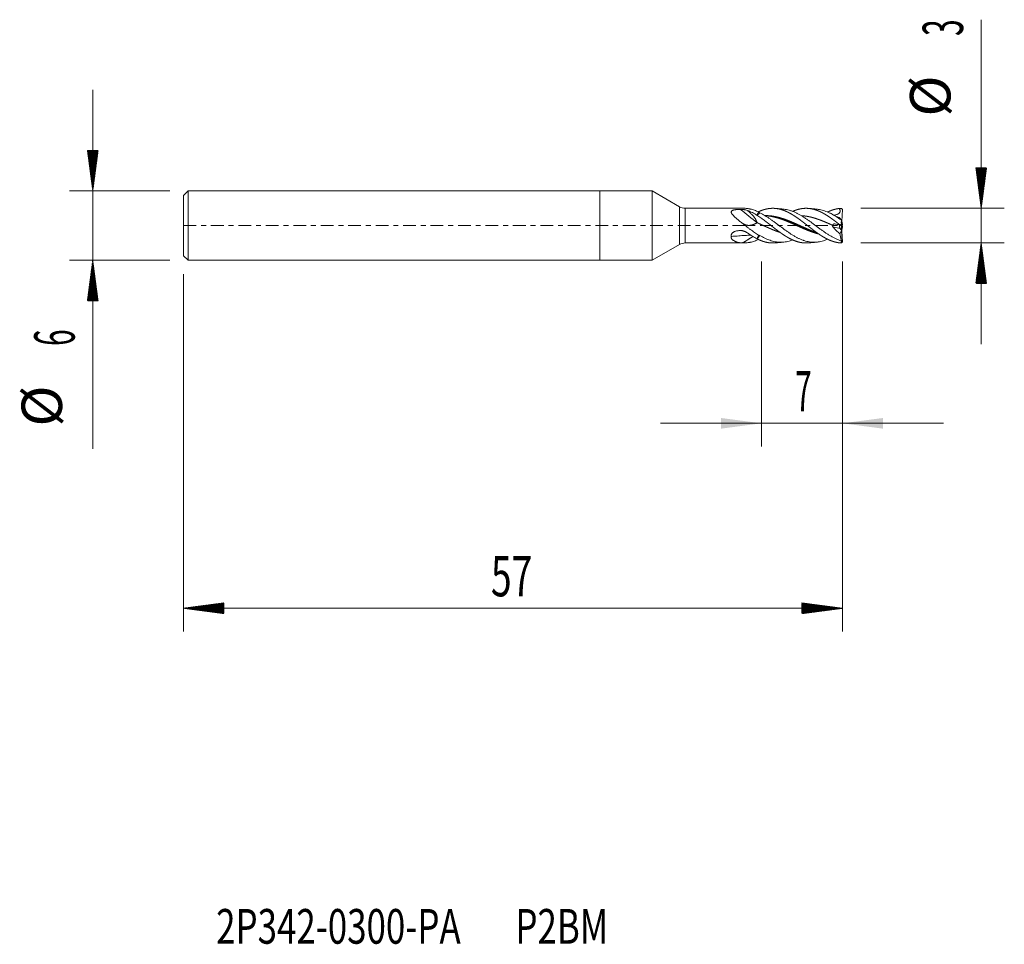
# Model space of a CAD drawing. Units: millimetres. Extents: x -50.2 to 35, y -62.2 to 17.8.
import ezdxf

# ---------------------------------------------------------------- set-up
doc = ezdxf.new("R2010")
doc.units = ezdxf.units.MM
doc.linetypes.add('CENTER', pattern=[47.5, 22, -8.5, 8.5, -8.5])
for name, color, linetype in [('1', 4, 'Continuous'), ('2', 7, 'Continuous'), ('SK1', 4, 'Continuous'), ('SK2', 7, 'Continuous'), ('SK4', 2, 'CENTER'), ('SK6', 5, 'Continuous')]:
    doc.layers.add(name, color=color, linetype=linetype)
doc.styles.add('iso_b_vert', font='simplex.shx')
doc.dimstyles.get("Standard").update_dxf_attribs({"dimtxt": 0.18, "dimasz": 0.18, "dimexe": 0.18, "dimexo": 0.0625, "dimgap": 0.09, "dimtad": 1, "dimzin": 0, "dimdsep": 52, "dimtxsty": 'Standard', "dimcen": 0.09, "dimadec": 0, "dimazin": 0, "dimtfac": 1, "dimtdec": 4, "dimtofl": 0, "dimtmove": 0, "dimatfit": 3, "dimfxl": 1, "dimtolj": 1, "dimtzin": 0, "dimarcsym": 0})

# ---------------------------------------------------------------- blocks, each defined once
blk = doc.blocks.new('_U0')
at = {"layer": '2', "lineweight": 13}
for p, q in [((14, -3.0876), (14, -19.1)), ((21, -3.0876), (21, -19.1)), ((29.75, -17.1), (5.25, -17.1))]:
    blk.add_line(p, q, dxfattribs=at)
at = {"layer": '2', "lineweight": 18}
for points in [[(14, -17.1), (10.500002, -17.560784), (10.499998, -16.639216)], [(21, -17.1), (24.499998, -16.639216), (24.500002, -17.560784)]]:
    blk.add_solid(points, dxfattribs=at)
at = {"layer": '2', "lineweight": 18, "insert": (16.902767, -16.067366), "char_height": 3.5, "attachment_point": 7, "line_spacing_factor": 1.084337, "style": 'iso_b_vert'}
blk.add_mtext('\\W0.5404;7', dxfattribs=at)

msp = doc.modelspace()

# ---------------------------------------------------------------- hatches: boundary and pattern name
at = {"layer": '2', "lineweight": 13}
h = msp.add_hatch(dxfattribs=at)
h.set_pattern_fill('ANSI31', color=256, scale=0.0062, style=0)
h.paths.add_polyline_path([(33, 1.5), (32.539, 5), (33.461, 5)])
h = msp.add_hatch(dxfattribs=at)
h.set_pattern_fill('ANSI31', color=256, scale=0.0062, style=0)
h.paths.add_polyline_path([(33, -1.5), (33.461, -5), (32.539, -5)])
at = {"layer": 'SK2', "lineweight": 13}
h = msp.add_hatch(dxfattribs=at)
h.set_pattern_fill('ANSI31', color=256, scale=0.0062, style=0)
h.paths.add_polyline_path([(-43.85, 3), (-44.311, 6.5), (-43.389, 6.5)])
h = msp.add_hatch(dxfattribs=at)
h.set_pattern_fill('ANSI31', color=256, scale=0.0062, style=0)
h.paths.add_polyline_path([(-43.85, -3), (-43.389, -6.5), (-44.311, -6.5)])
h = msp.add_hatch(dxfattribs=at)
h.set_pattern_fill('ANSI31', color=256, scale=0.0062, style=0)
h.paths.add_polyline_path([(-36, -33.1), (-32.5, -32.639), (-32.5, -33.561)])
h = msp.add_hatch(dxfattribs=at)
h.set_pattern_fill('ANSI31', color=256, scale=0.0062, style=0)
h.paths.add_polyline_path([(21, -33.1), (17.5, -33.561), (17.5, -32.639)])

# ---------------------------------------------------------------- linework, layer by layer
at = {"layer": '1', "lineweight": 18}
for p, q in [((0, 3), (0, 0)), ((4.532, 3), (0, 3)), ((4.532, 3), (4.532, 0)), ((6.898, 1.634), (4.532, 3)), ((12.47, 1.5), (7.398, 1.5)), ((20.913, 1.476), (20.995, 1.397)), ((20.939, 0.365), (20.995, 1.397)), ((0, 0), (0, -3)), ((4.532, 0), (4.532, -3)), ((20.338, 0.146), (20.808, 0.031)), ((20.955, 0.016), (20.808, 0.031)), ((20.913, 0.071), (20.995, 0.051)), ((20.962, 0.304), (20.915, 0.43)), ((20.915, 0.013), (20.92, 0.013)), ((20.921, -0.101), (20.915, 0.013)), ((20.918, 0.013), (20.918, -0.017)), ((20.92, 0.013), (20.921, 0.02)), ((20.955, 0.016), (20.995, 0.051)), ((20.995, 0.051), (20.962, 0.304)), ((20.777, -0.702), (20.912, -0.438)), ((20.962, -1.338), (20.915, -0.446)), ((20.918, -0.013), (20.92, -0.013)), ((20.918, -0.017), (20.919, -0.018)), ((20.919, -0.018), (20.92, -0.013)), ((20.92, -0.013), (20.995, -1.397)), ((20.921, -0.02), (20.955, -0.016)), ((20.934, -0.259), (20.955, -0.016)), ((20.962, -0.304), (20.934, -0.273)), ((20.962, -0.304), (20.939, -0.365)), ((20.955, -0.016), (20.995, -0.051)), ((20.995, -0.051), (20.962, -0.304)), ((4.532, -3), (6.898, -1.634)), ((7.398, -1.5), (12.47, -1.5)), ((20.913, -1.476), (20.995, -1.397)), ((20.962, -1.338), (20.915, -1.342)), ((20.995, -1.397), (20.962, -1.338)), ((0, -3), (4.532, -3))]:
    msp.add_line(p, q, dxfattribs=at)
at = {"layer": '1', "lineweight": 13}
for p, q in [((6.898, 1.634), (6.898, 0)), ((7.398, 0), (7.398, 1.5)), ((20.333, 0.913), (20.383, 0.828)), ((6.898, 0), (6.898, -1.634)), ((7.398, -1.5), (7.398, 0)), ((20.847, 0.027), (20.921, -0.101)), ((20.802, -0.25), (20.172, -0.097))]:
    msp.add_line(p, q, dxfattribs=at)
at = {"layer": '1', "lineweight": 18}
for centre, start, end in [((7.398, 2.5), 240, 270), ((7.398, -2.5), 90, 120)]:
    msp.add_arc(centre, 1, start, end, dxfattribs=at)
at = {"layer": '1', "lineweight": 13}
for centre, major_axis, ratio, start_param, end_param in [((10.797, 16.831), (53.709, -45.842), 0.155239, -1.4133, -1.386908), ((10.797, -68.07), (21.715, -67.19), 0.738731, 2.695292, 2.703423)]:
    msp.add_ellipse(centre, major_axis=major_axis, ratio=ratio, start_param=start_param, end_param=end_param, dxfattribs=at)
at = {"layer": '1', "lineweight": 18}
for centre, major_axis, ratio, start_param, end_param in [((20.845, -0.147), (0.056, -0.177), 0.483746, 2.935458, -1.945118), ((24.869, -6.937), (5.504, -9.212), 0.008356, -2.388099, -2.35897), ((20.914, -0.119), (0.031, -0.366), 0.157015, -0.52995, -0.482187), ((20.902, -0.099), (0.019, -0.359), 0.052991, -0.263412, 1.562877)]:
    msp.add_ellipse(centre, major_axis=major_axis, ratio=ratio, start_param=start_param, end_param=end_param, dxfattribs=at)
for points, degree, knots in [([(12.316, 0.225), (12.274, 0.257), (12.233, 0.29), (12.151, 0.355), (12.11, 0.388), (12.03, 0.453), (11.99, 0.486), (11.911, 0.553), (11.873, 0.586), (11.797, 0.652), (11.759, 0.685), (11.687, 0.752), (11.651, 0.786), (11.6, 0.836), (11.584, 0.853), (11.551, 0.887), (11.536, 0.905), (11.505, 0.939), (11.491, 0.956), (11.464, 0.99), (11.451, 1.008), (11.434, 1.034), (11.428, 1.042), (11.418, 1.06), (11.413, 1.069), (11.399, 1.095), (11.392, 1.112), (11.384, 1.138), (11.382, 1.146), (11.379, 1.163), (11.379, 1.172), (11.379, 1.196), (11.381, 1.212), (11.389, 1.231), (11.391, 1.234), (11.395, 1.242), (11.401, 1.252), (11.415, 1.269), (11.428, 1.28), (11.443, 1.292), (11.452, 1.297), (11.477, 1.312), (11.496, 1.321), (11.527, 1.333), (11.538, 1.337), (11.56, 1.343), (11.571, 1.347), (11.605, 1.356), (11.628, 1.361), (11.676, 1.37), (11.701, 1.374), (11.738, 1.379), (11.751, 1.381), (11.776, 1.384), (11.814, 1.389), (11.853, 1.392), (11.93, 1.398), (11.982, 1.401), (12.06, 1.404), (12.087, 1.405), (12.139, 1.406), (12.166, 1.406), (12.192, 1.407)], 3, [0, 0, 0, 0, 0.0625, 0.0625, 0.125, 0.125, 0.1875, 0.1875, 0.25, 0.25, 0.3125, 0.3125, 0.375, 0.375, 0.40625, 0.40625, 0.4375, 0.4375, 0.46875, 0.46875, 0.5, 0.5, 0.515625, 0.515625, 0.53125, 0.53125, 0.5625, 0.5625, 0.578125, 0.578125, 0.59375, 0.59375, 0.625, 0.625, 0.632813, 0.632813, 0.640625, 0.65625, 0.671875, 0.671875, 0.6875, 0.6875, 0.71875, 0.71875, 0.734375, 0.734375, 0.75, 0.75, 0.78125, 0.78125, 0.8125, 0.8125, 0.828125, 0.828125, 0.84375, 0.875, 0.875, 0.9375, 0.9375, 0.96875, 0.96875, 1, 1, 1, 1]), ([(12.192, 1.407), (12.219, 1.407), (12.245, 1.407), (12.285, 1.405), (12.298, 1.405), (12.324, 1.403), (12.337, 1.402), (12.402, 1.397), (12.452, 1.392), (12.525, 1.381), (12.549, 1.377), (12.597, 1.367), (12.621, 1.362), (12.689, 1.346), (12.733, 1.333), (12.775, 1.318)], 3, [0, 0, 0, 0, 0.125, 0.125, 0.1875, 0.1875, 0.25, 0.25, 0.5, 0.5, 0.625, 0.625, 0.75, 0.75, 1, 1, 1, 1]), ([(13.734, 1.186), (13.617, 1.242), (13.5, 1.292), (13.266, 1.376), (13.149, 1.41), (13.001, 1.443), (12.971, 1.449), (12.912, 1.461), (12.823, 1.476), (12.734, 1.487), (12.607, 1.497), (12.538, 1.5), (12.469, 1.5)], 3, [0, 0, 0, 0, 0.279218, 0.279218, 0.558435, 0.558435, 0.628239, 0.628239, 0.698044, 0.837653, 0.837653, 1, 1, 1, 1]), ([(13.621, 0.252), (13.619, 0.257), (13.615, 0.267), (13.609, 0.282), (13.603, 0.297), (13.597, 0.311), (13.592, 0.325), (13.586, 0.339), (13.58, 0.353), (13.574, 0.367), (13.569, 0.38), (13.563, 0.393), (13.557, 0.406), (13.552, 0.419), (13.546, 0.431), (13.541, 0.443), (13.535, 0.455), (13.53, 0.466), (13.524, 0.477), (13.519, 0.488), (13.514, 0.499), (13.509, 0.509), (13.503, 0.519), (13.498, 0.529), (13.493, 0.538), (13.488, 0.547), (13.483, 0.556), (13.472, 0.576), (13.454, 0.606), (13.428, 0.646), (13.4, 0.686), (13.37, 0.726), (13.339, 0.766), (13.306, 0.806), (13.268, 0.85), (13.224, 0.898), (13.173, 0.952), (13.117, 1.008), (13.057, 1.066), (12.992, 1.127), (12.923, 1.191), (12.85, 1.257), (12.799, 1.302), (12.773, 1.325)], 3, [0, 0, 0, 0, 0.012132, 0.024063, 0.035795, 0.047327, 0.05866, 0.069792, 0.080726, 0.091459, 0.101994, 0.112329, 0.122465, 0.132403, 0.142141, 0.151682, 0.161023, 0.170167, 0.179113, 0.18786, 0.196411, 0.204764, 0.212921, 0.220881, 0.228644, 0.236212, 0.243584, 0.250761, 0.284662, 0.319169, 0.354307, 0.390099, 0.426566, 0.463729, 0.501607, 0.551385, 0.604695, 0.661566, 0.72202, 0.786076, 0.85375, 0.925054, 1, 1, 1, 1]), ([(12.786, 1.314), (12.925, 1.261), (13.065, 1.198), (13.344, 1.054), (13.483, 0.973), (13.622, 0.885)], 3, [0, 0, 0, 0, 0.5, 0.5, 1, 1, 1, 1]), ([(13.622, 0.885), (13.628, 0.915), (13.635, 0.943), (13.651, 0.997), (13.66, 1.023), (13.69, 1.098), (13.712, 1.144), (13.734, 1.186)], 3, [0, 0, 0, 0, 0.25, 0.25, 0.5, 0.5, 1, 1, 1, 1]), ([(13.851, 1.101), (13.845, 1.096), (13.834, 1.086), (13.817, 1.07), (13.802, 1.057), (13.79, 1.046), (13.781, 1.037), (13.772, 1.029), (13.762, 1.02), (13.752, 1.01), (13.742, 1.001), (13.731, 0.991), (13.72, 0.98), (13.709, 0.97), (13.698, 0.958), (13.686, 0.947), (13.674, 0.935), (13.661, 0.923), (13.649, 0.911), (13.636, 0.898), (13.627, 0.89), (13.622, 0.885)], 3, [0, 0, 0, 0, 0.078949, 0.159073, 0.240339, 0.280227, 0.321172, 0.363167, 0.406205, 0.450277, 0.495374, 0.541486, 0.588603, 0.636711, 0.685798, 0.735849, 0.78685, 0.838784, 0.891632, 0.945378, 1, 1, 1, 1]), ([(14, 0.632), (13.998, 0.633), (13.965, 0.657), (13.91, 0.695), (13.835, 0.746), (13.76, 0.797), (13.686, 0.845), (13.644, 0.872), (13.623, 0.885), (13.622, 0.885)], 5, [0, 0, 0, 0, 0, 0, 0.025618, 0.441607, 0.718934, 0.99626, 1, 1, 1, 1, 1, 1]), ([(14, 1.313), (13.998, 1.312), (13.965, 1.3), (13.91, 1.278), (13.855, 1.255), (13.8, 1.231), (13.746, 1.206), (13.724, 1.196), (13.723, 1.195)], 5, [0, 0, 0, 0, 0, 0, 0.034962, 0.602685, 0.981167, 1, 1, 1, 1, 1, 1]), ([(19.705, -1.181), (19.66, -1.201), (19.614, -1.219), (19.496, -1.264), (19.423, -1.289), (19.277, -1.333), (19.204, -1.353), (19.057, -1.385), (18.984, -1.399), (18.873, -1.414), (18.836, -1.419), (18.762, -1.426), (18.725, -1.429), (18.541, -1.44), (18.396, -1.435), (18.177, -1.41), (18.104, -1.398), (17.957, -1.369), (17.884, -1.351), (17.773, -1.321), (17.736, -1.31), (17.662, -1.286), (17.625, -1.274), (17.515, -1.235), (17.442, -1.206), (17.296, -1.143), (17.223, -1.108), (17.077, -1.036), (17.004, -0.997), (16.858, -0.916), (16.784, -0.873), (16.674, -0.806), (16.637, -0.783), (16.563, -0.736), (16.526, -0.712), (16.416, -0.64), (16.343, -0.59), (16.197, -0.489), (16.124, -0.437), (15.905, -0.28), (15.759, -0.171), (15.574, -0.033), (15.537, -0.005), (15.463, 0.05), (15.427, 0.077), (15.317, 0.159), (15.244, 0.213), (15.098, 0.321), (15.025, 0.374), (14.879, 0.478), (14.806, 0.529), (14.659, 0.629), (14.586, 0.678), (14.475, 0.75), (14.438, 0.773), (14.364, 0.819), (14.327, 0.841), (14.144, 0.951), (13.997, 1.031), (13.851, 1.101)], 3, [0, 0, 0, 0, 0.023254, 0.023254, 0.060821, 0.060821, 0.098388, 0.098388, 0.135955, 0.135955, 0.154739, 0.154739, 0.173523, 0.173523, 0.248657, 0.248657, 0.286224, 0.286224, 0.323791, 0.323791, 0.342575, 0.342575, 0.361358, 0.361358, 0.398926, 0.398926, 0.436493, 0.436493, 0.47406, 0.47406, 0.511627, 0.511627, 0.530411, 0.530411, 0.549194, 0.549194, 0.586761, 0.586761, 0.624328, 0.624328, 0.699463, 0.699463, 0.718246, 0.718246, 0.73703, 0.73703, 0.774597, 0.774597, 0.812164, 0.812164, 0.849731, 0.849731, 0.887299, 0.887299, 0.906082, 0.906082, 0.924866, 0.924866, 1, 1, 1, 1]), ([(20.731, -1.485), (20.723, -1.484), (20.684, -1.48), (20.624, -1.472), (20.543, -1.459), (20.43, -1.436), (20.294, -1.401), (20.169, -1.363), (20.032, -1.315), (19.886, -1.256), (19.75, -1.194), (19.624, -1.132), (19.488, -1.059), (19.352, -0.982), (19.226, -0.905), (19.09, -0.818), (18.954, -0.727), (18.818, -0.632), (18.692, -0.541), (18.556, -0.441), (18.42, -0.338), (18.284, -0.233), (18.148, -0.128), (18.011, -0.021), (17.875, 0.085), (17.75, 0.183), (17.613, 0.288), (17.477, 0.392), (17.341, 0.494), (17.216, 0.585), (17.079, 0.682), (16.943, 0.775), (16.818, 0.857), (16.681, 0.943), (16.535, 1.029), (16.399, 1.104), (16.273, 1.168), (16.137, 1.232), (16.001, 1.29), (15.875, 1.337), (15.739, 1.383), (15.603, 1.42), (15.467, 1.451), (15.341, 1.474), (15.205, 1.49), (15.069, 1.5), (14.933, 1.502), (14.797, 1.496), (14.66, 1.482), (14.524, 1.462), (14.399, 1.436), (14.265, 1.402), (14.162, 1.371), (14.08, 1.343), (14.029, 1.324), (14, 1.313)], 5, [0, 0, 0, 0, 0, 0, 0.005738, 0.029075, 0.044633, 0.060191, 0.083527, 0.106864, 0.122422, 0.145758, 0.169095, 0.184653, 0.200211, 0.223547, 0.246884, 0.262442, 0.285779, 0.301336, 0.324673, 0.340231, 0.363568, 0.386904, 0.402462, 0.425799, 0.441357, 0.464693, 0.480251, 0.503588, 0.526925, 0.542482, 0.55804, 0.581377, 0.604714, 0.620271, 0.643608, 0.666945, 0.682503, 0.69806, 0.721397, 0.744734, 0.760292, 0.783628, 0.799186, 0.822523, 0.838081, 0.861417, 0.884754, 0.900312, 0.923649, 0.939206, 0.962543, 0.978101, 1, 1, 1, 1, 1, 1]), ([(14.257, 0.873), (14.312, 0.872), (14.367, 0.869), (14.559, 0.857), (14.696, 0.842), (14.902, 0.809), (14.97, 0.797), (15.108, 0.769), (15.176, 0.753), (15.381, 0.703), (15.518, 0.664), (15.724, 0.598), (15.792, 0.575), (15.93, 0.526), (15.998, 0.501), (16.203, 0.422), (16.34, 0.366), (16.512, 0.293), (16.546, 0.278), (16.614, 0.249), (16.717, 0.204), (16.819, 0.158), (17.16, 0.005), (17.429, -0.121), (17.837, -0.299), (17.973, -0.357), (18.145, -0.426), (18.179, -0.44), (18.248, -0.466), (18.35, -0.505), (18.452, -0.543), (18.647, -0.61), (18.773, -0.65), (18.9, -0.686)], 3, [0, 0, 0, 0, 0.035484, 0.035484, 0.123699, 0.123699, 0.167806, 0.167806, 0.211913, 0.211913, 0.300128, 0.300128, 0.344235, 0.344235, 0.388342, 0.388342, 0.476557, 0.476557, 0.498611, 0.498611, 0.520664, 0.564772, 0.564772, 0.741201, 0.741201, 0.829415, 0.829415, 0.851469, 0.851469, 0.873522, 0.91763, 0.91763, 1, 1, 1, 1]), ([(14.294, 0.863), (14.296, 0.863), (14.328, 0.861), (14.382, 0.857), (14.457, 0.851), (14.563, 0.84), (14.699, 0.821), (14.825, 0.8), (14.961, 0.774), (15.097, 0.744), (15.233, 0.71), (15.359, 0.675), (15.495, 0.634), (15.631, 0.59), (15.768, 0.543), (15.904, 0.494), (16.04, 0.441), (16.176, 0.387), (16.302, 0.335), (16.438, 0.277), (16.574, 0.218), (16.71, 0.158), (16.836, 0.101), (16.972, 0.04), (17.108, -0.022), (17.234, -0.079), (17.37, -0.14), (17.516, -0.205), (17.652, -0.265), (17.778, -0.319), (17.914, -0.375), (18.05, -0.43), (18.176, -0.479), (18.312, -0.529), (18.448, -0.577), (18.584, -0.622), (18.703, -0.658), (18.801, -0.686), (18.868, -0.704), (18.913, -0.716), (18.928, -0.72)], 5, [0, 0, 0, 0, 0, 0, 0.001599, 0.035498, 0.058098, 0.080697, 0.114597, 0.148497, 0.171096, 0.204996, 0.227595, 0.261495, 0.284095, 0.317994, 0.351894, 0.374493, 0.408393, 0.430992, 0.464892, 0.487492, 0.521391, 0.555291, 0.57789, 0.60049, 0.634389, 0.668289, 0.690889, 0.724788, 0.758688, 0.781287, 0.803887, 0.837786, 0.871686, 0.894286, 0.928185, 0.950785, 0.984684, 1, 1, 1, 1, 1, 1]), ([(14.321, 0.871), (14.349, 0.871), (14.397, 0.87), (14.466, 0.868), (14.567, 0.864), (14.699, 0.854), (14.825, 0.841), (14.961, 0.822), (15.097, 0.8), (15.233, 0.773), (15.359, 0.745), (15.495, 0.711), (15.631, 0.674), (15.768, 0.633), (15.904, 0.589), (16.04, 0.542), (16.176, 0.492), (16.302, 0.444), (16.438, 0.39), (16.574, 0.334), (16.71, 0.276), (16.836, 0.221), (16.972, 0.161), (17.108, 0.1), (17.234, 0.043), (17.37, -0.019), (17.516, -0.086), (17.652, -0.147), (17.778, -0.203), (17.914, -0.262), (18.05, -0.32), (18.176, -0.373), (18.312, -0.428), (18.448, -0.48), (18.562, -0.522), (18.643, -0.551), (18.704, -0.572), (18.734, -0.582), (18.743, -0.585)], 5, [0, 0, 0, 0, 0, 0, 0.031067, 0.05475, 0.078434, 0.113959, 0.149484, 0.173167, 0.208692, 0.232376, 0.267901, 0.291584, 0.327109, 0.362634, 0.386318, 0.421843, 0.445526, 0.481051, 0.504734, 0.54026, 0.575785, 0.599468, 0.623151, 0.658676, 0.694201, 0.717885, 0.75341, 0.788935, 0.812618, 0.836302, 0.871827, 0.907352, 0.931035, 0.96656, 0.990244, 1, 1, 1, 1, 1, 1]), ([(20.89, -1.31), (20.742, -1.266), (20.596, -1.21), (20.304, -1.078), (20.158, -1.002), (19.974, -0.896), (19.937, -0.874), (19.863, -0.83), (19.752, -0.762), (19.642, -0.69), (19.496, -0.592), (19.423, -0.542), (19.277, -0.44), (19.204, -0.387), (19.057, -0.281), (18.984, -0.226), (18.873, -0.144), (18.836, -0.117), (18.762, -0.062), (18.725, -0.034), (18.541, 0.103), (18.396, 0.212), (18.177, 0.372), (18.104, 0.424), (17.957, 0.528), (17.884, 0.578), (17.773, 0.653), (17.736, 0.677), (17.662, 0.726), (17.625, 0.749), (17.515, 0.819), (17.442, 0.863), (17.296, 0.948), (17.223, 0.988), (17.077, 1.064), (17.004, 1.1), (16.858, 1.167), (16.784, 1.199), (16.674, 1.242), (16.637, 1.255), (16.563, 1.281), (16.526, 1.293), (16.416, 1.327), (16.343, 1.347), (16.197, 1.381), (16.124, 1.395), (15.998, 1.414), (15.945, 1.42), (15.892, 1.425)], 3, [0, 0, 0, 0, 0.088009, 0.088009, 0.176018, 0.176018, 0.19802, 0.19802, 0.220022, 0.264026, 0.264026, 0.308031, 0.308031, 0.352035, 0.352035, 0.39604, 0.39604, 0.418042, 0.418042, 0.440044, 0.440044, 0.528053, 0.528053, 0.572057, 0.572057, 0.616062, 0.616062, 0.638064, 0.638064, 0.660066, 0.660066, 0.70407, 0.70407, 0.748075, 0.748075, 0.792079, 0.792079, 0.836084, 0.836084, 0.858086, 0.858086, 0.880088, 0.880088, 0.924092, 0.924092, 0.968097, 0.968097, 1, 1, 1, 1]), ([(20.731, 0.106), (20.723, 0.112), (20.684, 0.142), (20.624, 0.189), (20.543, 0.252), (20.43, 0.338), (20.294, 0.441), (20.169, 0.534), (20.032, 0.632), (19.886, 0.734), (19.75, 0.825), (19.624, 0.905), (19.488, 0.988), (19.352, 1.065), (19.226, 1.132), (19.09, 1.2), (18.954, 1.26), (18.818, 1.315), (18.692, 1.36), (18.556, 1.401), (18.42, 1.436), (18.284, 1.464), (18.148, 1.484), (18.011, 1.496), (17.875, 1.502), (17.75, 1.5), (17.613, 1.49), (17.477, 1.474), (17.341, 1.449), (17.216, 1.42), (17.079, 1.382), (16.95, 1.34), (16.852, 1.303), (16.775, 1.271), (16.719, 1.247), (16.694, 1.236)], 5, [0, 0, 0, 0, 0, 0, 0.009568, 0.048478, 0.074419, 0.100359, 0.13927, 0.178181, 0.204121, 0.243032, 0.281943, 0.307883, 0.333824, 0.372734, 0.411645, 0.437586, 0.476496, 0.502437, 0.541348, 0.567288, 0.606199, 0.645109, 0.67105, 0.709961, 0.735901, 0.774812, 0.800752, 0.839663, 0.878574, 0.904514, 0.930455, 0.969365, 1, 1, 1, 1, 1, 1]), ([(17.458, 0.862), (17.465, 0.862), (17.504, 0.859), (17.575, 0.854), (17.666, 0.845), (17.778, 0.832), (17.914, 0.811), (18.05, 0.786), (18.176, 0.76), (18.312, 0.728), (18.448, 0.692), (18.584, 0.653), (18.71, 0.614), (18.846, 0.568), (18.982, 0.52), (19.118, 0.469), (19.255, 0.416), (19.391, 0.36), (19.527, 0.303), (19.652, 0.249), (19.789, 0.189), (19.91, 0.135), (20.011, 0.09), (20.08, 0.059), (20.128, 0.037), (20.145, 0.029)], 5, [0, 0, 0, 0, 0, 0, 0.013966, 0.072428, 0.130891, 0.169865, 0.20884, 0.267303, 0.325765, 0.36474, 0.423202, 0.462177, 0.520639, 0.559614, 0.618077, 0.676539, 0.715514, 0.773976, 0.812951, 0.871414, 0.910388, 0.968851, 1, 1, 1, 1, 1, 1]), ([(20.89, 0.492), (20.742, 0.595), (20.596, 0.694), (20.304, 0.876), (20.158, 0.961), (19.974, 1.056), (19.937, 1.075), (19.863, 1.111), (19.826, 1.128), (19.715, 1.178), (19.642, 1.208), (19.496, 1.264), (19.423, 1.289), (19.277, 1.333), (19.204, 1.353), (19.057, 1.385), (18.984, 1.399), (18.873, 1.414), (18.836, 1.419), (18.79, 1.423), (18.781, 1.424), (18.772, 1.425)], 3, [0, 0, 0, 0, 0.207868, 0.207868, 0.415736, 0.415736, 0.467702, 0.467702, 0.519669, 0.519669, 0.623603, 0.623603, 0.727537, 0.727537, 0.831471, 0.831471, 0.935405, 0.935405, 0.987372, 0.987372, 1, 1, 1, 1]), ([(20.731, 1.485), (20.723, 1.484), (20.684, 1.48), (20.624, 1.472), (20.543, 1.459), (20.43, 1.436), (20.294, 1.401), (20.169, 1.363), (20.032, 1.315), (19.908, 1.265), (19.816, 1.224), (19.754, 1.195), (19.714, 1.176), (19.705, 1.171)], 5, [0, 0, 0, 0, 0, 0, 0.037651, 0.190773, 0.292854, 0.394935, 0.548056, 0.701178, 0.803259, 0.956381, 1, 1, 1, 1, 1, 1]), ([(20.264, 0.891), (20.268, 0.892), (20.271, 0.894), (20.284, 0.898), (20.294, 0.901), (20.314, 0.907), (20.323, 0.91), (20.333, 0.913)], 3, [0, 0, 0, 0, 0.164146, 0.164146, 0.582073, 0.582073, 1, 1, 1, 1]), ([(20.731, 1.485), (20.748, 1.454), (20.764, 1.422), (20.783, 1.372), (20.789, 1.354), (20.797, 1.32), (20.8, 1.302), (20.802, 1.275), (20.802, 1.266), (20.802, 1.248), (20.8, 1.23), (20.796, 1.212), (20.791, 1.195), (20.788, 1.186), (20.778, 1.16), (20.769, 1.145), (20.753, 1.122), (20.748, 1.115), (20.736, 1.101), (20.729, 1.094), (20.71, 1.075), (20.696, 1.064), (20.674, 1.048), (20.666, 1.042), (20.651, 1.033), (20.643, 1.028), (20.604, 1.006), (20.572, 0.99), (20.505, 0.964), (20.471, 0.952), (20.403, 0.931), (20.368, 0.921), (20.333, 0.913)], 3, [0, 0, 0, 0, 0.125, 0.125, 0.1875, 0.1875, 0.25, 0.25, 0.28125, 0.28125, 0.3125, 0.34375, 0.34375, 0.375, 0.375, 0.4375, 0.4375, 0.46875, 0.46875, 0.5, 0.5, 0.5625, 0.5625, 0.59375, 0.59375, 0.625, 0.625, 0.75, 0.75, 0.875, 0.875, 1, 1, 1, 1]), ([(12.318, 0.224), (12.323, 0.221), (12.333, 0.214), (12.348, 0.205), (12.362, 0.197), (12.377, 0.188), (12.391, 0.18), (12.406, 0.171), (12.421, 0.163), (12.435, 0.155), (12.45, 0.148), (12.464, 0.14), (12.478, 0.133), (12.493, 0.126), (12.507, 0.119), (12.521, 0.112), (12.536, 0.106), (12.55, 0.099), (12.564, 0.093), (12.579, 0.087), (12.593, 0.082), (12.607, 0.076), (12.621, 0.071), (12.635, 0.066), (12.65, 0.062), (12.664, 0.057), (12.678, 0.053), (12.692, 0.049), (12.707, 0.045), (12.721, 0.042), (12.735, 0.039), (12.749, 0.036), (12.763, 0.033), (12.778, 0.03), (12.792, 0.028), (12.806, 0.026), (12.832, 0.023), (12.869, 0.021), (12.919, 0.02), (12.971, 0.022), (13.025, 0.028), (13.068, 0.035), (13.097, 0.041), (13.113, 0.044), (13.13, 0.048), (13.147, 0.052), (13.165, 0.057), (13.184, 0.063), (13.204, 0.068), (13.224, 0.075), (13.245, 0.082), (13.267, 0.089), (13.29, 0.097), (13.313, 0.106), (13.337, 0.115), (13.362, 0.125), (13.388, 0.136), (13.414, 0.147), (13.441, 0.159), (13.47, 0.172), (13.498, 0.185), (13.528, 0.199), (13.558, 0.214), (13.589, 0.23), (13.61, 0.241), (13.621, 0.246)], 3, [0, 0, 0, 0, 0.011797, 0.023544, 0.035244, 0.046897, 0.058505, 0.07007, 0.081594, 0.093079, 0.104526, 0.115938, 0.127315, 0.13866, 0.149975, 0.161261, 0.172521, 0.183757, 0.194969, 0.206161, 0.217334, 0.228489, 0.23963, 0.250758, 0.261874, 0.272982, 0.284082, 0.295177, 0.306269, 0.31736, 0.328452, 0.339546, 0.350645, 0.361751, 0.372865, 0.38399, 0.395128, 0.43249, 0.471292, 0.511577, 0.553386, 0.596753, 0.608425, 0.620626, 0.633357, 0.646618, 0.660411, 0.674735, 0.689592, 0.704982, 0.720906, 0.737363, 0.754354, 0.77188, 0.78994, 0.808535, 0.827666, 0.847332, 0.867533, 0.888271, 0.909544, 0.931354, 0.953699, 0.976582, 1, 1, 1, 1]), ([(13.734, -0.833), (13.617, -0.757), (13.5, -0.676), (13.266, -0.508), (13.149, -0.42), (13.001, -0.308), (12.971, -0.285), (12.912, -0.239), (12.823, -0.171), (12.734, -0.102), (12.557, 0.037), (12.439, 0.129), (12.32, 0.221)], 3, [0, 0, 0, 0, 0.25, 0.25, 0.5, 0.5, 0.5625, 0.5625, 0.625, 0.75, 0.75, 1, 1, 1, 1]), ([(13.621, 0.249), (13.705, 0.213), (13.809, 0.166), (13.945, 0.105), (14.113, 0.029), (14.301, -0.056), (14.427, -0.113), (14.563, -0.174), (14.699, -0.234), (14.825, -0.288), (14.961, -0.346), (15.097, -0.402), (15.233, -0.456), (15.355, -0.501), (15.455, -0.538), (15.523, -0.562), (15.571, -0.578), (15.588, -0.583)], 5, [0, 0, 0, 0, 0, 0, 0.212978, 0.266223, 0.34609, 0.425956, 0.479201, 0.532446, 0.612312, 0.692179, 0.745424, 0.825291, 0.878535, 0.958402, 1, 1, 1, 1, 1, 1]), ([(18.088, -1.489), (18.075, -1.49), (18.03, -1.494), (17.965, -1.498), (17.868, -1.502), (17.75, -1.5), (17.613, -1.49), (17.477, -1.474), (17.341, -1.449), (17.216, -1.42), (17.079, -1.382), (16.943, -1.337), (16.818, -1.29), (16.681, -1.232), (16.535, -1.163), (16.399, -1.093), (16.273, -1.023), (16.137, -0.942), (16.001, -0.857), (15.875, -0.775), (15.739, -0.682), (15.603, -0.585), (15.467, -0.486), (15.341, -0.392), (15.205, -0.288), (15.069, -0.183), (14.933, -0.077), (14.797, 0.03), (14.66, 0.136), (14.524, 0.241), (14.399, 0.338), (14.265, 0.439), (14.162, 0.515), (14.08, 0.575), (14.029, 0.611), (14, 0.632)], 5, [0, 0, 0, 0, 0, 0, 0.016196, 0.054618, 0.080233, 0.118656, 0.14427, 0.182693, 0.221115, 0.24673, 0.272344, 0.310767, 0.349189, 0.374804, 0.413226, 0.451648, 0.477263, 0.502878, 0.5413, 0.579722, 0.605337, 0.643759, 0.669374, 0.707796, 0.733411, 0.771833, 0.810256, 0.835871, 0.874293, 0.899908, 0.93833, 0.963945, 1, 1, 1, 1, 1, 1]), ([(20.172, -0.097), (20.165, -0.088), (20.158, -0.079), (20.148, -0.059), (20.144, -0.048), (20.14, -0.032), (20.139, -0.026), (20.138, -0.015), (20.138, -0.009), (20.139, 0.008), (20.141, 0.019), (20.145, 0.029)], 3, [0, 0, 0, 0, 0.25, 0.25, 0.5, 0.5, 0.625, 0.625, 0.75, 0.75, 1, 1, 1, 1]), ([(20.145, 0.029), (20.148, 0.04), (20.152, 0.049), (20.16, 0.063), (20.162, 0.067), (20.168, 0.076), (20.171, 0.081), (20.181, 0.093), (20.188, 0.1), (20.204, 0.114), (20.212, 0.12), (20.229, 0.131), (20.238, 0.135), (20.253, 0.14), (20.257, 0.142), (20.267, 0.144), (20.282, 0.148), (20.297, 0.149), (20.317, 0.148), (20.327, 0.147), (20.338, 0.146)], 3, [0, 0, 0, 0, 0.125, 0.125, 0.1875, 0.1875, 0.25, 0.25, 0.375, 0.375, 0.5, 0.5, 0.625, 0.625, 0.6875, 0.6875, 0.75, 0.875, 0.875, 1, 1, 1, 1]), ([(20.802, 0.079), (20.802, 0.079), (20.802, 0.079), (20.802, 0.079), (20.8, 0.078), (20.797, 0.078), (20.792, 0.077), (20.789, 0.077), (20.779, 0.078), (20.77, 0.079), (20.754, 0.08), (20.749, 0.081), (20.737, 0.082), (20.731, 0.083), (20.712, 0.085), (20.698, 0.087), (20.676, 0.091), (20.668, 0.092), (20.653, 0.094), (20.646, 0.095), (20.607, 0.101), (20.574, 0.106), (20.508, 0.117), (20.475, 0.122), (20.406, 0.134), (20.372, 0.14), (20.338, 0.146)], 3, [0, 0, 0, 0, 0.008181, 0.008181, 0.051304, 0.094426, 0.094426, 0.137549, 0.137549, 0.223794, 0.223794, 0.266916, 0.266916, 0.310039, 0.310039, 0.396284, 0.396284, 0.439407, 0.439407, 0.482529, 0.482529, 0.655019, 0.655019, 0.82751, 0.82751, 1, 1, 1, 1]), ([(20.381, 0.834), (20.415, 0.825), (20.498, 0.798), (20.584, 0.76), (20.661, 0.722), (20.687, 0.708), (20.739, 0.679), (20.765, 0.663), (20.792, 0.647)], 3, [0, 0, 0, 0, 0.251427, 0.625714, 0.625714, 0.812857, 0.812857, 1, 1, 1, 1]), ([(20.731, 0.106), (20.748, 0.101), (20.764, 0.096), (20.783, 0.089), (20.788, 0.087), (20.795, 0.085), (20.796, 0.084), (20.798, 0.083)], 3, [0, 0, 0, 0, 0.575381, 0.575381, 0.863071, 0.863071, 1, 1, 1, 1]), ([(20.792, 0.647), (20.8, 0.633), (20.809, 0.619), (20.826, 0.591), (20.834, 0.578), (20.85, 0.552), (20.858, 0.539), (20.874, 0.515), (20.882, 0.504), (20.89, 0.492)], 3, [0, 0, 0, 0, 0.25, 0.25, 0.5, 0.5, 0.75, 0.75, 1, 1, 1, 1]), ([(20.915, 0.43), (20.911, 0.402), (20.906, 0.359), (20.903, 0.314), (20.902, 0.284), (20.901, 0.269), (20.901, 0.193), (20.905, 0.132), (20.913, 0.071)], 3, [0, 0, 0, 0, 0.25, 0.375, 0.375, 0.5, 0.5, 1, 1, 1, 1]), ([(11.394, -0.929), (11.387, -0.911), (11.383, -0.893), (11.379, -0.864), (11.379, -0.854), (11.378, -0.834), (11.379, -0.824), (11.382, -0.794), (11.387, -0.774), (11.402, -0.734), (11.412, -0.715), (11.43, -0.688), (11.437, -0.679), (11.451, -0.662), (11.458, -0.653), (11.482, -0.629), (11.5, -0.614), (11.537, -0.587), (11.556, -0.574), (11.597, -0.55), (11.618, -0.54), (11.661, -0.52), (11.682, -0.512), (11.727, -0.495), (11.749, -0.488), (11.818, -0.468), (11.864, -0.457), (11.957, -0.441), (12.003, -0.434), (12.098, -0.425), (12.145, -0.422), (12.192, -0.421)], 3, [0, 0, 0, 0, 0.0625, 0.0625, 0.09375, 0.09375, 0.125, 0.125, 0.1875, 0.1875, 0.25, 0.25, 0.28125, 0.28125, 0.3125, 0.3125, 0.375, 0.375, 0.4375, 0.4375, 0.5, 0.5, 0.5625, 0.5625, 0.625, 0.625, 0.75, 0.75, 0.875, 0.875, 1, 1, 1, 1]), ([(11.394, -0.929), (11.559, -0.92), (11.726, -0.909), (11.982, -0.89), (12.068, -0.883), (12.241, -0.87), (12.329, -0.863), (12.506, -0.85), (12.596, -0.844), (12.777, -0.834), (12.868, -0.83), (13.003, -0.825), (13.046, -0.824), (13.089, -0.824)], 3, [0, 0, 0, 0, 0.30937, 0.30937, 0.464055, 0.464055, 0.61874, 0.61874, 0.773425, 0.773425, 0.92811, 0.92811, 1, 1, 1, 1]), ([(12.192, -0.421), (12.219, -0.421), (12.245, -0.422), (12.285, -0.426), (12.298, -0.427), (12.324, -0.431), (12.337, -0.433), (12.402, -0.446), (12.452, -0.461), (12.525, -0.488), (12.549, -0.498), (12.597, -0.52), (12.621, -0.531), (12.689, -0.568), (12.733, -0.595), (12.775, -0.623)], 3, [0, 0, 0, 0, 0.125, 0.125, 0.1875, 0.1875, 0.25, 0.25, 0.5, 0.5, 0.625, 0.625, 0.75, 0.75, 1, 1, 1, 1]), ([(12.786, -0.631), (12.925, -0.73), (13.065, -0.824), (13.344, -0.997), (13.483, -1.076), (13.622, -1.146)], 3, [0, 0, 0, 0, 0.5, 0.5, 1, 1, 1, 1]), ([(13.622, -1.146), (13.628, -1.123), (13.635, -1.099), (13.651, -1.049), (13.66, -1.024), (13.69, -0.945), (13.712, -0.891), (13.734, -0.833)], 3, [0, 0, 0, 0, 0.25, 0.25, 0.5, 0.5, 1, 1, 1, 1]), ([(13.851, -0.841), (13.845, -0.85), (13.834, -0.868), (13.817, -0.894), (13.802, -0.916), (13.79, -0.933), (13.781, -0.946), (13.772, -0.959), (13.762, -0.973), (13.752, -0.986), (13.742, -1), (13.731, -1.014), (13.72, -1.028), (13.709, -1.043), (13.698, -1.057), (13.686, -1.072), (13.674, -1.086), (13.661, -1.101), (13.649, -1.116), (13.636, -1.131), (13.627, -1.141), (13.622, -1.146)], 3, [0, 0, 0, 0, 0.078949, 0.159073, 0.240339, 0.280227, 0.321172, 0.363167, 0.406205, 0.450277, 0.495374, 0.541486, 0.588603, 0.636711, 0.685798, 0.735849, 0.78685, 0.838784, 0.891632, 0.945378, 1, 1, 1, 1]), ([(16.694, -1.234), (16.663, -1.246), (16.631, -1.257), (16.563, -1.281), (16.526, -1.293), (16.416, -1.327), (16.343, -1.347), (16.197, -1.381), (16.124, -1.395), (15.905, -1.428), (15.759, -1.438), (15.574, -1.434), (15.537, -1.432), (15.463, -1.428), (15.427, -1.425), (15.317, -1.413), (15.244, -1.402), (15.098, -1.374), (15.025, -1.357), (14.879, -1.318), (14.806, -1.295), (14.659, -1.244), (14.586, -1.216), (14.475, -1.169), (14.438, -1.152), (14.364, -1.119), (14.327, -1.101), (14.144, -1.011), (13.997, -0.93), (13.851, -0.841)], 3, [0, 0, 0, 0, 0.03292, 0.03292, 0.071603, 0.071603, 0.148969, 0.148969, 0.226336, 0.226336, 0.381069, 0.381069, 0.419752, 0.419752, 0.458435, 0.458435, 0.535801, 0.535801, 0.613168, 0.613168, 0.690534, 0.690534, 0.767901, 0.767901, 0.806584, 0.806584, 0.845267, 0.845267, 1, 1, 1, 1]), ([(20.172, -0.097), (20.218, -0.154), (20.265, -0.209), (20.338, -0.29), (20.374, -0.33), (20.412, -0.369), (20.438, -0.395), (20.45, -0.408), (20.514, -0.472), (20.566, -0.521), (20.671, -0.614), (20.724, -0.659), (20.777, -0.702)], 3, [0, 0, 0, 0, 0.25, 0.25, 0.375, 0.4375, 0.4375, 0.5, 0.5, 0.75, 0.75, 1, 1, 1, 1]), ([(20.746, -0.108), (20.747, -0.12), (20.75, -0.132), (20.757, -0.156), (20.761, -0.168), (20.769, -0.186), (20.771, -0.192), (20.777, -0.204), (20.78, -0.21), (20.789, -0.227), (20.796, -0.239), (20.802, -0.25)], 3, [0, 0, 0, 0, 0.25, 0.25, 0.5, 0.5, 0.625, 0.625, 0.75, 0.75, 1, 1, 1, 1]), ([(20.777, -0.702), (20.787, -0.753), (20.797, -0.803), (20.816, -0.904), (20.826, -0.954), (20.845, -1.055), (20.854, -1.106), (20.872, -1.208), (20.881, -1.259), (20.89, -1.31)], 3, [0, 0, 0, 0, 0.25, 0.25, 0.5, 0.5, 0.75, 0.75, 1, 1, 1, 1]), ([(12.316, -1.495), (12.289, -1.493), (12.263, -1.491), (12.211, -1.486), (12.185, -1.483), (12.107, -1.473), (12.057, -1.464), (11.956, -1.442), (11.907, -1.429), (11.834, -1.406), (11.81, -1.398), (11.762, -1.38), (11.739, -1.37), (11.669, -1.34), (11.625, -1.316), (11.573, -1.283), (11.562, -1.276), (11.542, -1.262), (11.532, -1.254), (11.504, -1.231), (11.485, -1.215), (11.452, -1.18), (11.437, -1.162), (11.417, -1.132), (11.411, -1.122), (11.4, -1.1), (11.395, -1.089), (11.387, -1.066), (11.384, -1.055), (11.381, -1.036), (11.38, -1.03), (11.379, -1.018), (11.379, -1.012), (11.379, -0.98), (11.383, -0.955), (11.394, -0.929)], 3, [0, 0, 0, 0, 0.0625, 0.0625, 0.125, 0.125, 0.25, 0.25, 0.375, 0.375, 0.4375, 0.4375, 0.5, 0.5, 0.625, 0.625, 0.65625, 0.65625, 0.6875, 0.6875, 0.75, 0.75, 0.8125, 0.8125, 0.84375, 0.84375, 0.875, 0.875, 0.90625, 0.90625, 0.921875, 0.921875, 0.9375, 0.9375, 1, 1, 1, 1]), ([(12.318, -1.494), (12.323, -1.492), (12.333, -1.488), (12.348, -1.482), (12.362, -1.476), (12.377, -1.469), (12.391, -1.463), (12.406, -1.456), (12.421, -1.449), (12.435, -1.442), (12.45, -1.435), (12.464, -1.428), (12.478, -1.421), (12.493, -1.413), (12.507, -1.406), (12.521, -1.398), (12.536, -1.39), (12.55, -1.382), (12.564, -1.374), (12.579, -1.366), (12.593, -1.358), (12.607, -1.349), (12.621, -1.341), (12.635, -1.332), (12.65, -1.324), (12.664, -1.315), (12.678, -1.306), (12.692, -1.297), (12.707, -1.288), (12.721, -1.279), (12.735, -1.27), (12.749, -1.261), (12.763, -1.251), (12.778, -1.242), (12.792, -1.233), (12.806, -1.223), (12.832, -1.206), (12.869, -1.181), (12.919, -1.148), (12.971, -1.115), (13.025, -1.081), (13.068, -1.056), (13.097, -1.039), (13.113, -1.03), (13.13, -1.021), (13.147, -1.011), (13.165, -1.002), (13.184, -0.992), (13.204, -0.982), (13.224, -0.972), (13.245, -0.962), (13.263, -0.954), (13.273, -0.949), (13.277, -0.948)], 3, [0, 0, 0, 0, 0.015835, 0.031603, 0.047307, 0.062948, 0.07853, 0.094054, 0.109523, 0.124938, 0.140304, 0.155621, 0.170892, 0.186121, 0.201309, 0.216458, 0.231572, 0.246653, 0.261703, 0.276726, 0.291723, 0.306697, 0.321651, 0.336588, 0.351509, 0.366419, 0.381318, 0.396211, 0.4111, 0.425987, 0.440875, 0.455766, 0.470664, 0.485571, 0.50049, 0.515423, 0.530373, 0.580523, 0.632606, 0.686681, 0.742799, 0.80101, 0.816677, 0.833055, 0.850143, 0.867944, 0.886457, 0.905685, 0.925627, 0.946285, 0.967658, 0.989749, 1, 1, 1, 1]), ([(13.734, -1.186), (13.617, -1.242), (13.5, -1.292), (13.266, -1.376), (13.149, -1.41), (13.001, -1.443), (12.971, -1.449), (12.912, -1.461), (12.823, -1.476), (12.734, -1.487), (12.557, -1.501), (12.439, -1.503), (12.32, -1.495)], 3, [0, 0, 0, 0, 0.25, 0.25, 0.5, 0.5, 0.5625, 0.5625, 0.625, 0.75, 0.75, 1, 1, 1, 1]), ([(14, -1.313), (13.998, -1.312), (13.965, -1.3), (13.91, -1.278), (13.835, -1.247), (13.76, -1.213), (13.686, -1.178), (13.644, -1.157), (13.623, -1.146), (13.622, -1.146)], 5, [0, 0, 0, 0, 0, 0, 0.025618, 0.441607, 0.718934, 0.99626, 1, 1, 1, 1, 1, 1]), ([(15.206, -1.489), (15.204, -1.489), (15.18, -1.491), (15.126, -1.496), (15.04, -1.5), (14.933, -1.502), (14.797, -1.496), (14.66, -1.482), (14.524, -1.462), (14.399, -1.436), (14.265, -1.402), (14.162, -1.371), (14.08, -1.343), (14.029, -1.324), (14, -1.313)], 5, [0, 0, 0, 0, 0, 0, 0.009458, 0.09629, 0.226538, 0.356785, 0.443617, 0.573865, 0.660696, 0.790944, 0.877776, 1, 1, 1, 1, 1, 1]), ([(20.915, -1.342), (20.911, -1.357), (20.906, -1.378), (20.903, -1.397), (20.902, -1.41), (20.901, -1.416), (20.901, -1.444), (20.905, -1.462), (20.913, -1.476)], 3, [0, 0, 0, 0, 0.25, 0.375, 0.375, 0.5, 0.5, 1, 1, 1, 1])]:
    msp.add_open_spline(points, degree=degree, knots=knots, dxfattribs=at)
for points, degree in [([(13.734, 1.186), (13.773, 1.157), (13.811, 1.129), (13.851, 1.101)], 3), ([(15.894, 1.425), (15.55, 1.456), (15.205, 1.489)], 2), ([(18.775, 1.425), (18.431, 1.456), (18.087, 1.489)], 2), ([(20.731, 1.485), (20.792, 1.482), (20.852, 1.479), (20.913, 1.476)], 3), ([(20.731, 0.106), (20.792, 0.094), (20.852, 0.083), (20.913, 0.071)], 3), ([(20.915, 0.43), (20.906, 0.451), (20.898, 0.472), (20.89, 0.492)], 3), ([(13.734, -0.833), (13.773, -0.836), (13.811, -0.839), (13.851, -0.841)], 3), ([(15.205, -1.489), (15.55, -1.456), (15.894, -1.425)], 2), ([(18.087, -1.489), (18.431, -1.456), (18.775, -1.425)], 2), ([(20.731, -1.485), (20.792, -1.482), (20.852, -1.479), (20.913, -1.476)], 3), ([(20.915, -1.342), (20.906, -1.332), (20.898, -1.321), (20.89, -1.31)], 3)]:
    msp.add_open_spline(points, degree=degree, dxfattribs=at)
at = {"layer": '2', "lineweight": 18}
for p, q in [((33, 17.816), (33, -10.25)), ((22.587, 1.5), (35, 1.5)), ((22.587, -1.5), (35, -1.5))]:
    msp.add_line(p, q, dxfattribs=at)
at = {"layer": 'SK1', "lineweight": 18}
for p, q in [((-35.6, 3), (-36, 2.6)), ((-36, -2.6), (-36, 2.6)), ((-35.6, 3), (-35.6, -3)), ((0, 3), (-35.6, 3)), ((0, 3), (0, 0)), ((0, 0), (0, -3)), ((-36, -2.6), (-35.6, -3)), ((-35.6, -3), (0, -3))]:
    msp.add_line(p, q, dxfattribs=at)
at = {"layer": 'SK2', "lineweight": 18}
for p, q in [((-43.85, 11.75), (-43.85, -19.315)), ((-37.188, 3), (-45.85, 3)), ((-37.188, -3), (-45.85, -3)), ((21, -3.088), (21, -35.1)), ((-36, -4.188), (-36, -35.1)), ((21, -33.1), (-36, -33.1))]:
    msp.add_line(p, q, dxfattribs=at)
at = {"layer": 'SK4', "lineweight": 18, "ltscale": 0.05}
msp.add_line((-36, 0), (21, 0), dxfattribs=at)

# ---------------------------------------------------------------- texts
at = {"layer": '2', "lineweight": 18, "char_height": 3.5, "attachment_point": 7, "rotation": 90, "line_spacing_factor": 1.084337, "style": 'iso_b_vert'}
for s, insert in [('\\W0.5404;3', (31.435, 16.408)), ('%%c', (31.435, 9.435))]:
    msp.add_mtext(s, dxfattribs=dict(at, insert=insert))
at = {"layer": 'SK2', "lineweight": 18, "char_height": 3.5, "attachment_point": 7, "rotation": 90, "line_spacing_factor": 1.084337, "style": 'iso_b_vert'}
for s, insert in [('\\W0.5404;6', (-45.415, -10.408)), ('%%c', (-45.415, -17.381))]:
    msp.add_mtext(s, dxfattribs=dict(at, insert=insert))
at = {"layer": 'SK2', "lineweight": 18, "insert": (-9.405, -32.067), "char_height": 3.5, "attachment_point": 7, "line_spacing_factor": 1.084337, "style": 'iso_b_vert'}
msp.add_mtext('\\W0.6740;57', dxfattribs=at)
at = {"layer": 'SK6', "lineweight": 18, "insert": (-33.176, -62.115), "char_height": 3, "attachment_point": 7, "line_spacing_factor": 1.084337, "style": 'iso_b_vert'}
msp.add_mtext('\\W0.7375;2P342-0300-PA       P2BM', dxfattribs=at)

# ---------------------------------------------------------------- dimensions: what is measured, and where the dimension line sits
at = {"layer": '2', "lineweight": 18}
dim = msp.add_linear_dim(base=(14, -17.1), p1=(21, -1.5), p2=(14, -1.5), dimstyle='Standard', override={"dimtxt": 3.5, "dimasz": 3.5, "dimexe": 2, "dimexo": 1.5875, "dimgap": 1.75, "dimtad": 1, "dimtih": 1, "dimtoh": 0, "dimdec": 2, "dimlfac": 1, "dimzin": 8, "dimdsep": 46, "dimlunit": 2, "dimpost": '<>', "dimtxsty": 'iso_b_vert', "dimsah": 1, "dimse1": 0, "dimse2": 0, "dimsd1": 0, "dimsd2": 0, "dimclrd": 2, "dimclre": 2, "dimclrt": 2, "dimtol": 0, "dimtm": -0.1, "dimtfac": 1, "dimtdec": 2, "dimtofl": 1, "dimtmove": 0, "dimtzin": 8, "dimlwd": 13, "dimlwe": 13}, dxfattribs=at)
dim.commit()
dim.dimension.update_dxf_attribs({"geometry": '_U0', "text_midpoint": (17.5, -17.1)})

doc.saveas('drawing.dxf')
